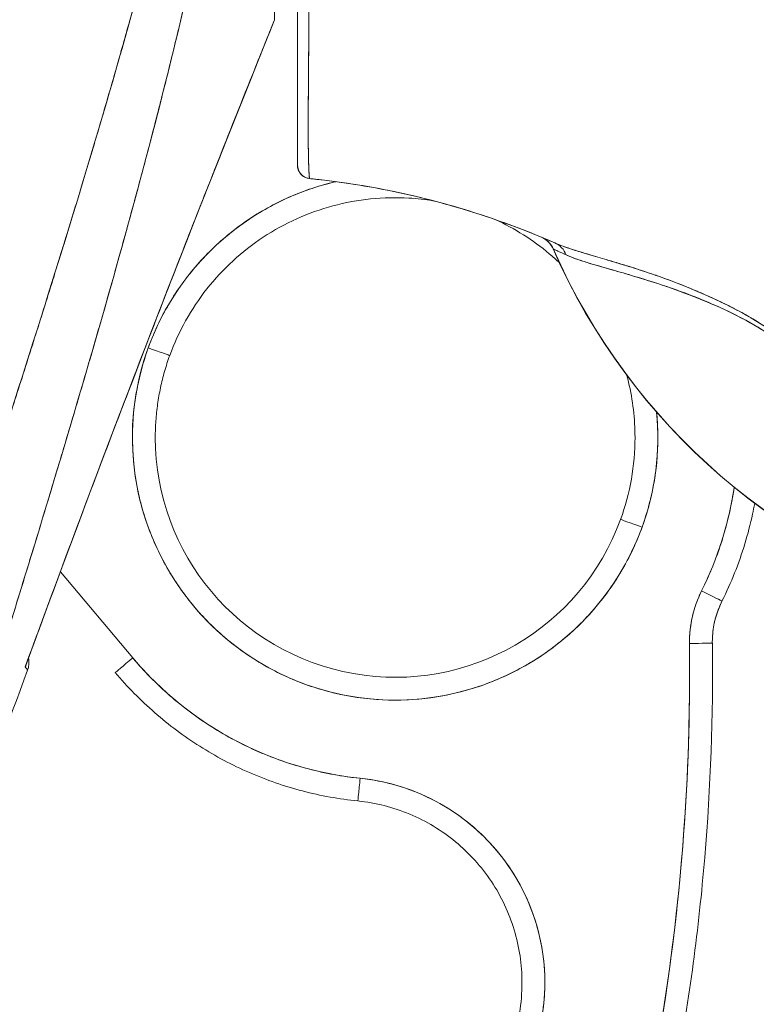
# Model space of a CAD drawing. Units: inches. Extents: x 16 to 364, y 7 to 225.
# Drawn here: x 38 to 39, y 139 to 140 of the extents above; entities that cross this region are included whole.
import ezdxf

# ---------------------------------------------------------------- set-up
doc = ezdxf.new("R2010")
doc.units = ezdxf.units.IN
doc.header["$LTSCALE"] = 22
doc.header["$MEASUREMENT"] = 0
doc.layers.get('0').update_dxf_attribs({"lineweight": 0})
doc.layers.add('Dimension (ANSI)', color=7, linetype='Continuous', lineweight=5)
doc.layers.add('Visible (ANSI)', color=7, linetype='Continuous', lineweight=5)
doc.styles.add('ROMANS', font='tahoma.ttf')
doc.dimstyles.new('Default (ANSI)', dxfattribs={"dimscale": 22, "dimtxt": 0.07, "dimasz": 0.07, "dimexe": 0.125, "dimexo": 0.0625, "dimgap": 0.031496, "dimtad": 0, "dimtih": 1, "dimtoh": 1, "dimrnd": 1e-08, "dimzin": 0, "dimdsep": 46, "dimtxsty": 'ROMANS', "dimblk": 'Filled-1', "dimcen": 0.09, "dimdle": 0.393701, "dimclrd": 256, "dimclre": 256, "dimclrt": 256, "dimadec": 0, "dimazin": 0, "dimtfac": 0.928571, "dimtofl": 0, "dimtmove": 0, "dimatfit": 3, "dimfxl": 1, "dimtolj": 1, "dimtzin": 0, "dimlwd": -1, "dimlwe": -1, "dimarcsym": 0})

# ---------------------------------------------------------------- blocks, each defined once
blk = doc.blocks.new('Filled-1')
at = {"color": 0}
for p, q in [((0, 0), (-1, 0.17857)), ((-1, 0.17857), (-1, -0.17857)), ((-1, 0), (0, 0)), ((-1, -0.17857), (0, 0))]:
    blk.add_line(p, q, dxfattribs=at)
at = {"color": 0, "flags": 128}
blk.add_lwpolyline([(-1, -0.17857), (0, 0), (-1, 0.17857), (-1, -0.17857)], dxfattribs=at)
at = {"color": 0}
blk.add_solid([(-1, -0.17857), (0, 0), (-1, 0.17857), (-1, -0.17857)], dxfattribs=at)
blk = doc.blocks.new('*D11')
at = {"layer": 'Defpoints', "color": 0, "transparency": 16777216}
for p in [(36.81968, 174.8817), (36.81968, 106.8817), (45.6362, 106.8817)]:
    blk.add_point(p, dxfattribs=at)
at = {"layer": 'Dimension (ANSI)', "transparency": 16777216}
for p, q in [((38.19468, 174.8817), (48.3862, 174.8817)), ((45.6362, 173.3417), (45.6362, 150.97386)), ((45.6362, 108.4217), (45.6362, 142.78955)), ((38.19468, 106.8817), (48.3862, 106.8817))]:
    blk.add_line(p, q, dxfattribs=at)
at = {"layer": 'Dimension (ANSI)', "transparency": 16777216, "xscale": 1.54000000655651, "yscale": 1.54000000655651, "zscale": 1.54000000655651}
for p, rotation in [((45.6362, 174.8817), 90), ((45.6362, 106.8817), 270)]:
    blk.add_blockref('Filled-1', p, dxfattribs=dict(at, rotation=rotation))
at = {"layer": 'Dimension (ANSI)', "transparency": 16777216, "insert": (45.6362, 146.8817), "char_height": 1.54, "attachment_point": 5, "style": 'ROMANS'}
blk.add_mtext('\\A1;68.00\\PCONT.\\PHINGE', dxfattribs=at)

msp = doc.modelspace()

# ---------------------------------------------------------------- linework, layer by layer
at = {"layer": 'Visible (ANSI)'}
for p, q in [((38.37807, 139.99144), (38.37807, 140.52194)), ((38.39776, 140.00106), (38.39776, 139.92718)), ((38.37802, 139.99132), (38.37802, 139.99132)), ((38.37802, 139.99132), (38.37802, 139.99132)), ((38.37807, 139.99144), (38.37807, 139.99131)), ((38.39776, 139.86621), (38.39776, 139.92723)), ((38.61809, 139.79384), (38.61807, 139.79389)), ((38.61809, 139.79398), (38.61809, 139.79384)), ((38.25588, 139.44138), (38.19348, 139.51566)), ((38.76359, 139.49032), (38.76359, 139.49032)), ((38.75527, 139.45431), (38.75527, 139.45406)), ((38.75527, 139.45407), (38.75527, 139.45431)), ((38.16324, 139.43372), (38.16324, 139.43372)), ((38.75542, 139.42955), (38.75542, 139.4298))]:
    msp.add_line(p, q, dxfattribs=at)
for centre, radius, start, end in [((38.40957, 139.86621), 0.01181, 179.99976, 264.16149), ((38.59968, 139.78583), 0.02008, 23.66836, 56.81569), ((39.12289, 140.01516), 0.55118, 203.67477, 254.63979), ((38.834, 139.45504), 0.09843, 153.40325, 180.73413), ((38.834, 139.45507), 0.07874, 153.40325, 180.73413), ((38.834, 139.45507), 0.07874, 153.40325, 180.73413), ((38.834, 139.45535), 0.09843, 179.92254, 180.08756), ((38.834, 139.45532), 0.07874, 180.09121, 180.73413), ((38.834, 139.45532), 0.07874, 180.09121, 180.73413), ((38.48196, 139.63131), 0.29528, 220.03302, 264.14606), ((52.93935, 133.97872), 15.74803, 159.744338, 160.828589)]:
    msp.add_arc(centre, radius, start, end, dxfattribs=at)
for centre, major_axis, ratio, start_param, end_param in [((38.37811, 139.99704), (0.00004, 0.00573), 0.0004, 2.929342, 3.142707), ((38.48196, 139.63131), (-0.21277, 0.0773), 0.999999, 5.288734, 6.283185), ((38.39928, 139.83834), (-0.12691, 0.01197), 0.132885, 4.605159, 4.653284), ((38.59977, 139.78577), (0.01839, 0.00807), 0.999983, 0, 0.667548), ((38.59977, 139.78577), (0.00945, 0.01772), 0.999926, 5.615642, 6.283185), ((38.61139, 139.78072), (0.00811, 0.01837), 0.957138, 5.524733, 6.286793), ((38.61139, 139.78072), (0.00811, 0.01837), 0.957138, 5.524732, 6.286792), ((40.05829, 139.26954), (-1.44022, 0.52436), 0.001191, 0.000428, 0.011541), ((39.12269, 140.01508), (-0.5046, -0.22124), 1, 6.283184, 6.283185), ((39.12289, 140.01527), (0.55118, 0), 0.999825, 3.554991, 4.443895), ((39.12289, 140.01527), (-0.55118, 0), 0.999825, 0.413493, 1.302303), ((38.48196, 139.63131), (0.21277, -0.0773), 0.999999, 3.141593, 6.283185), ((38.26919, 139.70864), (0.0185, -0.00672), 0.001197, 4.712824, 6.28362), ((38.26919, 139.70864), (0.0185, -0.00672), 0.001197, 4.712824, 6.28362), ((38.48196, 139.63131), (0.22533, 0.02181), 0.999999, 5.83822, 6.283185), ((38.48196, 139.63133), (-0.20669, 0), 0.999999, 0, 2.793103), ((38.48196, 139.63133), (0.19427, -0.07058), 0.999999, 0, 0.348489), ((38.48196, 139.63131), (0.26403, -0.1322), 1, 0, 0.31822), ((38.69473, 139.55403), (-0.0185, 0.00672), 0.001197, 0.000435, 1.571231), ((38.69473, 139.55403), (-0.0185, 0.00672), 0.001197, 0.000435, 1.571231), ((38.74599, 139.49914), (0.0176, -0.00881), 0.001139, 4.712959, 6.272264), ((38.74599, 139.49914), (0.0176, -0.00881), 0.001139, 4.712959, 6.272264), ((36.84204, 139.42952), (1.8937, 0), 0.999999, 5.803859, 6.295998), ((38.73558, 139.45381), (0.01968, 0.00025), 0.001273, 4.712373, 6.283169), ((38.73558, 139.45381), (0.01968, 0.00025), 0.001273, 4.712373, 6.283169), ((38.73558, 139.45406), (0.01968, 0.00025), 0.001273, 0.015863, 0.016902), ((36.84204, 139.4298), (1.91339, 0), 0.999999, 0, 0.012795), ((36.84204, 139.42955), (1.91339, 0), 0.999999, 0, 0.012813), ((36.84204, 139.42955), (1.91339, 0), 0.999999, 0, 0.012813), ((38.25588, 139.4414), (-0.01507, -0.01266), 0.000975, 6.282366, 7.853162), ((38.45185, 139.3376), (-0.00201, -0.01958), 0.00013, 6.281918, 7.852715), ((38.45185, 139.3376), (-0.00201, -0.01958), 0.00013, 6.281918, 7.852715), ((38.43378, 139.16133), (0.17624, -0.01807), 0.999999, 6.218435, 7.853982), ((38.43378, 139.16136), (0.15529, -0.02616), 0.999999, 0, 0.166921)]:
    msp.add_ellipse(centre, major_axis=major_axis, ratio=ratio, start_param=start_param, end_param=end_param, dxfattribs=at)
for points, knots in [([(38.41068, 140.62198), (38.41064, 140.61154), (38.4106, 140.6011), (38.41056, 140.59069), (38.41051, 140.57961), (38.41047, 140.56855), (38.41043, 140.55752), (38.41038, 140.54663), (38.41034, 140.53577), (38.41029, 140.52494), (38.41025, 140.5143), (38.41021, 140.5037), (38.41016, 140.49314), (38.41015, 140.49043), (38.41014, 140.48773), (38.41012, 140.48503), (38.41009, 140.47737), (38.41006, 140.46973), (38.41002, 140.46212), (38.40998, 140.45194), (38.40993, 140.4418), (38.40989, 140.43172), (38.40984, 140.421), (38.40979, 140.41034), (38.40974, 140.39975), (38.40968, 140.38815), (38.40963, 140.37663), (38.40957, 140.36521), (38.40955, 140.36111), (38.40953, 140.35702), (38.40951, 140.35295), (38.40947, 140.34506), (38.40943, 140.33722), (38.40939, 140.32944), (38.40933, 140.31706), (38.40927, 140.30483), (38.40921, 140.29275), (38.40914, 140.28012), (38.40908, 140.26766), (38.40901, 140.2554), (38.40897, 140.24677), (38.40892, 140.23824), (38.40888, 140.22981), (38.40885, 140.22574), (38.40883, 140.22169), (38.40881, 140.21767), (38.40874, 140.20481), (38.40867, 140.19221), (38.4086, 140.17988), (38.40853, 140.16716), (38.40847, 140.15473), (38.4084, 140.14264), (38.40836, 140.13493), (38.40832, 140.12736), (38.40829, 140.11992), (38.40827, 140.11673), (38.40826, 140.11357), (38.40824, 140.11043), (38.4082, 140.10126), (38.40815, 140.09231), (38.40811, 140.08355), (38.40808, 140.07566), (38.40804, 140.06793), (38.408, 140.06033), (38.40797, 140.0532), (38.40794, 140.0462), (38.4079, 140.03931), (38.40788, 140.03478), (38.40785, 140.03029), (38.40783, 140.02586), (38.40782, 140.02369), (38.40781, 140.02154), (38.4078, 140.0194), (38.40776, 140.01287), (38.40772, 140.00645), (38.40768, 140.00018), (38.40764, 139.99377), (38.4076, 139.9875), (38.40756, 139.98143), (38.40752, 139.97506), (38.40748, 139.96889), (38.40743, 139.96299), (38.40739, 139.95763), (38.40736, 139.95248), (38.40732, 139.94759), (38.40732, 139.94709), (38.40731, 139.94659), (38.40731, 139.94609), (38.40727, 139.94124), (38.40724, 139.93664), (38.4072, 139.93228), (38.40718, 139.92831), (38.40715, 139.92453), (38.40713, 139.92094), (38.4071, 139.91768), (38.40709, 139.91456), (38.40707, 139.91159), (38.40706, 139.90891), (38.40705, 139.90634), (38.40704, 139.90387), (38.40703, 139.90164), (38.40703, 139.8995), (38.40703, 139.89744), (38.40703, 139.89671), (38.40703, 139.89599), (38.40703, 139.89528), (38.40703, 139.89415), (38.40703, 139.89304), (38.40704, 139.89197), (38.40704, 139.89029), (38.40705, 139.88868), (38.40706, 139.88714), (38.40707, 139.8856), (38.40709, 139.88413), (38.40711, 139.88272), (38.40712, 139.88124), (38.40714, 139.87984), (38.40717, 139.8785), (38.40719, 139.87704), (38.40722, 139.87566), (38.40725, 139.87434), (38.40728, 139.87292), (38.40731, 139.87157), (38.40734, 139.87029), (38.40737, 139.86912), (38.40741, 139.86801), (38.40744, 139.86695), (38.40745, 139.86656), (38.40747, 139.86618), (38.40748, 139.86581), (38.40749, 139.86531), (38.40751, 139.86482), (38.40753, 139.86435), (38.40756, 139.86362), (38.40758, 139.86293), (38.40761, 139.86227), (38.40764, 139.86168), (38.40766, 139.86111), (38.40769, 139.86058), (38.40771, 139.86009), (38.40774, 139.85963), (38.40776, 139.85919), (38.40779, 139.85879), (38.40781, 139.85841), (38.40784, 139.85806), (38.40786, 139.85774), (38.40788, 139.85743), (38.40791, 139.85715), (38.40793, 139.85689), (38.40795, 139.85664), (38.40797, 139.85642), (38.40799, 139.85621), (38.40801, 139.85601), (38.40804, 139.85584), (38.40805, 139.85567), (38.40808, 139.85552), (38.4081, 139.85538), (38.40811, 139.85526), (38.40813, 139.85514), (38.40815, 139.85504), (38.40817, 139.85495), (38.40819, 139.85486), (38.40821, 139.85479), (38.40823, 139.85473), (38.40824, 139.85467), (38.40826, 139.85462), (38.40828, 139.85458), (38.40829, 139.85455), (38.40831, 139.85452), (38.40833, 139.8545), (38.40834, 139.85448), (38.40836, 139.85447), (38.40836, 139.85447), (38.40836, 139.85446), (38.40837, 139.85446)], [0, 0, 0, 0, 0.025215, 0.025215, 0.025215, 0.052019, 0.052019, 0.052019, 0.078475, 0.078475, 0.078475, 0.104458, 0.104458, 0.104458, 0.111111, 0.111111, 0.111111, 0.130002, 0.130002, 0.130002, 0.155281, 0.155281, 0.155281, 0.182167, 0.182167, 0.182167, 0.211639, 0.211639, 0.211639, 0.222222, 0.222222, 0.222222, 0.242719, 0.242719, 0.242719, 0.275303, 0.275303, 0.275303, 0.309372, 0.309372, 0.309372, 0.333333, 0.333333, 0.333333, 0.34491, 0.34491, 0.34491, 0.381911, 0.381911, 0.381911, 0.420108, 0.420108, 0.420108, 0.444444, 0.444444, 0.444444, 0.45489, 0.45489, 0.45489, 0.485385, 0.485385, 0.485385, 0.512843, 0.512843, 0.512843, 0.5386, 0.5386, 0.5386, 0.555556, 0.555556, 0.555556, 0.563824, 0.563824, 0.563824, 0.589065, 0.589065, 0.589065, 0.614921, 0.614921, 0.614921, 0.642049, 0.642049, 0.642049, 0.666667, 0.666667, 0.666667, 0.669208, 0.669208, 0.669208, 0.693865, 0.693865, 0.693865, 0.716345, 0.716345, 0.716345, 0.736729, 0.736729, 0.736729, 0.755149, 0.755149, 0.755149, 0.771835, 0.771835, 0.771835, 0.777778, 0.777778, 0.777778, 0.787269, 0.787269, 0.787269, 0.80203, 0.80203, 0.80203, 0.816729, 0.816729, 0.816729, 0.83205, 0.83205, 0.83205, 0.848651, 0.848651, 0.848651, 0.866499, 0.866499, 0.866499, 0.882849, 0.882849, 0.882849, 0.888889, 0.888889, 0.888889, 0.896936, 0.896936, 0.896936, 0.909337, 0.909337, 0.909337, 0.920569, 0.920569, 0.920569, 0.930826, 0.930826, 0.930826, 0.940227, 0.940227, 0.940227, 0.948872, 0.948872, 0.948872, 0.956852, 0.956852, 0.956852, 0.964251, 0.964251, 0.964251, 0.971144, 0.971144, 0.971144, 0.977589, 0.977589, 0.977589, 0.983597, 0.983597, 0.983597, 0.989157, 0.989157, 0.989157, 0.994249, 0.994249, 0.994249, 0.998848, 0.998848, 0.998848, 1, 1, 1, 1]), ([(38.40837, 139.85446), (38.40828, 139.8545), (38.40819, 139.85471), (38.4081, 139.85523), (38.40806, 139.85549), (38.40802, 139.85581), (38.40798, 139.85621), (38.40797, 139.85632), (38.40796, 139.85644), (38.40795, 139.85657), (38.40789, 139.85719), (38.40784, 139.85794), (38.40778, 139.85886), (38.40773, 139.85972), (38.40767, 139.86072), (38.40762, 139.86189), (38.40762, 139.86204), (38.40761, 139.86219), (38.4076, 139.86234), (38.40754, 139.86374), (38.40749, 139.86537), (38.40743, 139.86726), (38.40738, 139.86889), (38.40734, 139.87071), (38.40729, 139.87276), (38.40728, 139.87311), (38.40727, 139.87347), (38.40727, 139.87384), (38.40721, 139.87631), (38.40716, 139.87911), (38.40711, 139.88228), (38.40708, 139.8849), (38.40705, 139.88778), (38.40704, 139.89095), (38.40704, 139.89155), (38.40704, 139.89215), (38.40703, 139.89276), (38.40703, 139.89659), (38.40703, 139.90082), (38.40705, 139.90547), (38.40706, 139.90962), (38.40709, 139.91412), (38.40711, 139.91897), (38.40712, 139.91951), (38.40712, 139.92006), (38.40712, 139.92061), (38.40715, 139.92605), (38.4072, 139.93194), (38.40725, 139.93833), (38.4073, 139.94461), (38.40735, 139.95137), (38.40741, 139.95862), (38.40748, 139.96592), (38.40754, 139.97369), (38.40759, 139.98199), (38.40765, 139.99014), (38.4077, 139.99881), (38.40775, 140.00804), (38.40775, 140.00924), (38.40776, 140.01045), (38.40777, 140.01167), (38.4078, 140.01959), (38.40784, 140.02794), (38.40788, 140.03675), (38.40792, 140.04655), (38.40797, 140.05693), (38.40802, 140.06794), (38.40804, 140.07222), (38.40806, 140.0766), (38.40809, 140.08108), (38.40812, 140.08764), (38.40816, 140.0944), (38.40819, 140.10139), (38.40831, 140.12247), (38.40843, 140.14567), (38.40856, 140.17175), (38.40857, 140.17254), (38.40857, 140.17334), (38.40858, 140.17414), (38.4087, 140.19829), (38.40885, 140.22491), (38.409, 140.25259), (38.40906, 140.26408), (38.40912, 140.27574), (38.40918, 140.28746), (38.40926, 140.30284), (38.40934, 140.31834), (38.40942, 140.33378), (38.40955, 140.3594), (38.40967, 140.38486), (38.40978, 140.4094), (38.40979, 140.41109), (38.4098, 140.41277), (38.40981, 140.41445), (38.40993, 140.44104), (38.41003, 140.46651), (38.41015, 140.49134), (38.41019, 140.50147), (38.41024, 140.51149), (38.41028, 140.52142), (38.41034, 140.53496), (38.4104, 140.54834), (38.41046, 140.56138), (38.41055, 140.58281), (38.41063, 140.60329), (38.41068, 140.62198)], [0, 0, 0, 0, 0.051587, 0.051587, 0.051587, 0.076923, 0.076923, 0.076923, 0.084185, 0.084185, 0.084185, 0.12001, 0.12001, 0.12001, 0.153846, 0.153846, 0.153846, 0.158111, 0.158111, 0.158111, 0.197166, 0.197166, 0.197166, 0.230769, 0.230769, 0.230769, 0.236582, 0.236582, 0.236582, 0.275566, 0.275566, 0.275566, 0.307692, 0.307692, 0.307692, 0.313667, 0.313667, 0.313667, 0.351144, 0.351144, 0.351144, 0.384615, 0.384615, 0.384615, 0.388358, 0.388358, 0.388358, 0.425269, 0.425269, 0.425269, 0.461538, 0.461538, 0.461538, 0.498022, 0.498022, 0.498022, 0.533802, 0.533802, 0.533802, 0.538462, 0.538462, 0.538462, 0.568677, 0.568677, 0.568677, 0.602294, 0.602294, 0.602294, 0.615385, 0.615385, 0.615385, 0.634551, 0.634551, 0.634551, 0.692308, 0.692308, 0.692308, 0.694069, 0.694069, 0.694069, 0.747191, 0.747191, 0.747191, 0.769231, 0.769231, 0.769231, 0.798153, 0.798153, 0.798153, 0.846154, 0.846154, 0.846154, 0.849449, 0.849449, 0.849449, 0.901739, 0.901739, 0.901739, 0.923077, 0.923077, 0.923077, 0.952173, 0.952173, 0.952173, 1, 1, 1, 1]), ([(39.11262, 139.93034), (39.10807, 139.94663), (39.10294, 139.96305), (39.0972, 139.97957), (39.09147, 139.99608), (39.08513, 140.01269), (39.07817, 140.02936), (39.07121, 140.04603), (39.06362, 140.06276), (39.05538, 140.07951), (39.04714, 140.09626), (39.03826, 140.11303), (39.0287, 140.12978), (39.01914, 140.14653), (39.00892, 140.16326), (38.998, 140.17993), (38.98709, 140.19659), (38.97548, 140.21319), (38.96317, 140.22968), (38.95086, 140.24616), (38.93784, 140.26253), (38.92411, 140.27874), (38.91037, 140.29495), (38.89592, 140.31099), (38.88074, 140.32681), (38.86555, 140.34264), (38.84964, 140.35824), (38.83299, 140.37357), (38.81634, 140.3889), (38.79895, 140.40395), (38.78082, 140.41867), (38.76269, 140.43338), (38.74382, 140.44777), (38.72422, 140.46175), (38.70461, 140.47573), (38.68426, 140.48932), (38.66318, 140.50244), (38.6421, 140.51556), (38.62029, 140.52822), (38.59776, 140.54035), (38.57522, 140.55248), (38.55196, 140.56408), (38.528, 140.57508), (38.50404, 140.58609), (38.47937, 140.59649), (38.45401, 140.60623), (38.43978, 140.61169), (38.42533, 140.61695), (38.41068, 140.62198)], [0, 0, 0, 0, 0.06426, 0.06426, 0.06426, 0.128523, 0.128523, 0.128523, 0.192785, 0.192785, 0.192785, 0.257047, 0.257047, 0.257047, 0.321309, 0.321309, 0.321309, 0.385571, 0.385571, 0.385571, 0.449834, 0.449834, 0.449834, 0.514096, 0.514096, 0.514096, 0.578358, 0.578358, 0.578358, 0.64262, 0.64262, 0.64262, 0.706882, 0.706882, 0.706882, 0.771145, 0.771145, 0.771145, 0.835407, 0.835407, 0.835407, 0.899669, 0.899669, 0.899669, 0.963931, 0.963931, 0.963931, 1, 1, 1, 1]), ([(38.41068, 140.62198), (38.46148, 140.60454), (38.50974, 140.58442), (38.55529, 140.56215), (38.60085, 140.53987), (38.6437, 140.51543), (38.68377, 140.48933), (38.72383, 140.46322), (38.76111, 140.43545), (38.79558, 140.40647), (38.83006, 140.37749), (38.86173, 140.34731), (38.89064, 140.31635), (38.91956, 140.28539), (38.94572, 140.25364), (38.96921, 140.2215), (38.9927, 140.18936), (39.01354, 140.15683), (39.03184, 140.12424), (39.05014, 140.09164), (39.06592, 140.05899), (39.07933, 140.02658), (39.09273, 139.99418), (39.10377, 139.96202), (39.11262, 139.93034)], [0, 0, 0, 0, 0.125007, 0.125007, 0.125007, 0.250015, 0.250015, 0.250015, 0.375022, 0.375022, 0.375022, 0.50003, 0.50003, 0.50003, 0.625037, 0.625037, 0.625037, 0.750045, 0.750045, 0.750045, 0.875052, 0.875052, 0.875052, 1, 1, 1, 1]), ([(38.3656, 140.40113), (38.36281, 140.3656), (38.35911, 140.33031), (38.35451, 140.29479), (38.34991, 140.25926), (38.34441, 140.2235), (38.33804, 140.1871), (38.33167, 140.15069), (38.32443, 140.11364), (38.31628, 140.07551), (38.30813, 140.03737), (38.29907, 139.99816), (38.28904, 139.9574), (38.27901, 139.91664), (38.26801, 139.87432), (38.25593, 139.82991), (38.24384, 139.7855), (38.23069, 139.739), (38.21631, 139.68973), (38.20193, 139.64045), (38.18633, 139.58841), (38.16936, 139.5328), (38.15238, 139.47718), (38.13402, 139.41798), (38.11415, 139.35446), (38.09428, 139.29094), (38.0729, 139.22308), (38.0503, 139.15099)], [0, 0, 0, 0, 0.111111, 0.111111, 0.111111, 0.222222, 0.222222, 0.222222, 0.333333, 0.333333, 0.333333, 0.444444, 0.444444, 0.444444, 0.555556, 0.555556, 0.555556, 0.666667, 0.666667, 0.666667, 0.777778, 0.777778, 0.777778, 0.888889, 0.888889, 0.888889, 1, 1, 1, 1]), ([(38.3656, 140.40113), (38.36465, 140.38894), (38.36358, 140.3766), (38.36238, 140.36414), (38.36119, 140.35185), (38.35988, 140.33943), (38.35844, 140.32688), (38.35702, 140.31448), (38.35548, 140.30196), (38.35381, 140.28932), (38.35215, 140.2768), (38.35037, 140.26417), (38.34848, 140.25142), (38.34659, 140.23877), (38.34459, 140.22601), (38.34247, 140.21313), (38.34036, 140.20033), (38.33813, 140.18742), (38.33579, 140.1744), (38.33368, 140.16267), (38.33147, 140.15084), (38.32918, 140.13893), (38.32894, 140.13768), (38.3287, 140.13643), (38.32845, 140.13517), (38.3259, 140.12201), (38.32323, 140.10874), (38.32046, 140.09536), (38.31768, 140.08198), (38.3148, 140.0685), (38.31181, 140.0549), (38.30881, 140.04128), (38.30571, 140.02755), (38.3025, 140.01371), (38.29928, 139.99981), (38.29595, 139.9858), (38.29253, 139.97168), (38.28908, 139.95747), (38.28553, 139.94315), (38.28189, 139.92872), (38.27821, 139.91417), (38.27444, 139.8995), (38.27056, 139.88472), (38.26704, 139.87125), (38.26343, 139.85768), (38.25974, 139.84401), (38.25934, 139.84253), (38.25894, 139.84105), (38.25854, 139.83956), (38.25439, 139.82421), (38.25015, 139.80873), (38.24581, 139.79313), (38.24141, 139.77731), (38.23692, 139.76137), (38.23234, 139.74529), (38.22768, 139.72896), (38.22294, 139.71249), (38.21811, 139.69589), (38.21319, 139.679), (38.20818, 139.66196), (38.20309, 139.64479), (38.1979, 139.62728), (38.19262, 139.60962), (38.18726, 139.59181), (38.18178, 139.57362), (38.17622, 139.55528), (38.17057, 139.53678), (38.16839, 139.52964), (38.1662, 139.52247), (38.164, 139.51528), (38.16036, 139.50342), (38.1567, 139.49149), (38.153, 139.4795), (38.14691, 139.45975), (38.14075, 139.43984), (38.1345, 139.41976), (38.12809, 139.39912), (38.1216, 139.37831), (38.11504, 139.35731), (38.10828, 139.33571), (38.10146, 139.31392), (38.09456, 139.29193), (38.08745, 139.26927), (38.08026, 139.2464), (38.07301, 139.22332), (38.06551, 139.19944), (38.05794, 139.17533), (38.0503, 139.15099)], [0, 0, 0, 0, 0.037382, 0.037382, 0.037382, 0.074234, 0.074234, 0.074234, 0.110636, 0.110636, 0.110636, 0.146671, 0.146671, 0.146671, 0.182417, 0.182417, 0.182417, 0.217957, 0.217957, 0.217957, 0.25, 0.25, 0.25, 0.253368, 0.253368, 0.253368, 0.288725, 0.288725, 0.288725, 0.324095, 0.324095, 0.324095, 0.359547, 0.359547, 0.359547, 0.39515, 0.39515, 0.39515, 0.430974, 0.430974, 0.430974, 0.467089, 0.467089, 0.467089, 0.5, 0.5, 0.5, 0.503564, 0.503564, 0.503564, 0.540473, 0.540473, 0.540473, 0.577897, 0.577897, 0.577897, 0.615918, 0.615918, 0.615918, 0.654622, 0.654622, 0.654622, 0.694093, 0.694093, 0.694093, 0.734423, 0.734423, 0.734423, 0.75, 0.75, 0.75, 0.775706, 0.775706, 0.775706, 0.818036, 0.818036, 0.818036, 0.861515, 0.861515, 0.861515, 0.906243, 0.906243, 0.906243, 0.952322, 0.952322, 0.952322, 1, 1, 1, 1]), ([(38.34047, 140.39676), (38.32871, 140.31297), (38.31196, 140.22412), (38.28952, 140.13016), (38.26709, 140.03619), (38.23898, 139.93711), (38.20725, 139.83305), (38.17552, 139.72899), (38.14017, 139.61995), (38.10361, 139.50616), (38.06705, 139.39236), (38.02929, 139.2738), (37.98952, 139.15041)], [0, 0, 0, 0, 0.25, 0.25, 0.25, 0.5, 0.5, 0.5, 0.75, 0.75, 0.75, 1, 1, 1, 1]), ([(37.98952, 139.15041), (37.99713, 139.1746), (38.00477, 139.19877), (38.01244, 139.22294), (38.01972, 139.24587), (38.02704, 139.26879), (38.03438, 139.29169), (38.04138, 139.31354), (38.0484, 139.33537), (38.05543, 139.3572), (38.06215, 139.37804), (38.06888, 139.39888), (38.07562, 139.41971), (38.08207, 139.43964), (38.08852, 139.45956), (38.09497, 139.47948), (38.10115, 139.49858), (38.10733, 139.51767), (38.1135, 139.53676), (38.11943, 139.55509), (38.12535, 139.57342), (38.13125, 139.59175), (38.13693, 139.60938), (38.14259, 139.62701), (38.14823, 139.64464), (38.15367, 139.66163), (38.15909, 139.67863), (38.16448, 139.69563), (38.16968, 139.71204), (38.17486, 139.72846), (38.18001, 139.74488), (38.18268, 139.75339), (38.18534, 139.76191), (38.18799, 139.77043), (38.19028, 139.7778), (38.19256, 139.78517), (38.19484, 139.79254), (38.1996, 139.80795), (38.20432, 139.82335), (38.20899, 139.83877), (38.21353, 139.85373), (38.21803, 139.86871), (38.22248, 139.88369), (38.22681, 139.89826), (38.23109, 139.91284), (38.23531, 139.92743), (38.23943, 139.94165), (38.2435, 139.95588), (38.24751, 139.97012), (38.25143, 139.98402), (38.25528, 139.99794), (38.25908, 140.01186), (38.26279, 140.02548), (38.26644, 140.03912), (38.27003, 140.05276), (38.27354, 140.06613), (38.27698, 140.07952), (38.28036, 140.09291), (38.28367, 140.10607), (38.28691, 140.11923), (38.29007, 140.13241), (38.29318, 140.14538), (38.29621, 140.15835), (38.29917, 140.17134), (38.30207, 140.18414), (38.3049, 140.19695), (38.30764, 140.20977), (38.31035, 140.22243), (38.31296, 140.2351), (38.31549, 140.24778), (38.31799, 140.26032), (38.3204, 140.27287), (38.32271, 140.28543), (38.325, 140.29787), (38.32719, 140.31032), (38.32928, 140.32278), (38.33136, 140.33513), (38.33333, 140.3475), (38.3352, 140.35987), (38.33706, 140.37216), (38.33882, 140.38445), (38.34047, 140.39676)], [0, 0, 0, 0, 0.058373, 0.058373, 0.058373, 0.113771, 0.113771, 0.113771, 0.166588, 0.166588, 0.166588, 0.217025, 0.217025, 0.217025, 0.265271, 0.265271, 0.265271, 0.311506, 0.311506, 0.311506, 0.355892, 0.355892, 0.355892, 0.398581, 0.398581, 0.398581, 0.439711, 0.439711, 0.439711, 0.479413, 0.479413, 0.479413, 0.5, 0.5, 0.5, 0.517807, 0.517807, 0.517807, 0.555021, 0.555021, 0.555021, 0.59116, 0.59116, 0.59116, 0.62632, 0.62632, 0.62632, 0.660593, 0.660593, 0.660593, 0.694065, 0.694065, 0.694065, 0.726815, 0.726815, 0.726815, 0.75892, 0.75892, 0.75892, 0.79045, 0.79045, 0.79045, 0.821471, 0.821471, 0.821471, 0.852043, 0.852043, 0.852043, 0.882223, 0.882223, 0.882223, 0.912065, 0.912065, 0.912065, 0.941613, 0.941613, 0.941613, 0.970914, 0.970914, 0.970914, 1, 1, 1, 1]), ([(38.39776, 139.92723), (38.39776, 139.92723), (38.39776, 139.92723), (38.39776, 139.92723), (38.39776, 139.92858), (38.39776, 139.92994), (38.39776, 139.93133), (38.39776, 139.9349), (38.39776, 139.93861), (38.39776, 139.94246), (38.39776, 139.94682), (38.39776, 139.95135), (38.39776, 139.95604), (38.39776, 139.9614), (38.39776, 139.96697), (38.39776, 139.97272), (38.39776, 139.97862), (38.39776, 139.98471), (38.39776, 139.99097), (38.39776, 139.99429), (38.39776, 139.99766), (38.39776, 140.00108), (38.39776, 140.00108), (38.39776, 140.00108), (38.39776, 140.00108)], [0.25, 0.25, 0.25, 0.25, 0.25, 0.25, 0.25, 0.2583148, 0.2583148, 0.2583148, 0.279758, 0.279758, 0.279758, 0.3040057, 0.3040057, 0.3040057, 0.3316449, 0.3316449, 0.3316449, 0.3599699, 0.3599699, 0.3599699, 0.375, 0.375, 0.375, 0.375, 0.375, 0.375, 0.375]), ([(38.16324, 139.43372), (38.18855, 139.50286), (38.21347, 139.5696), (38.2379, 139.63388), (38.26233, 139.69817), (38.28626, 139.76), (38.30965, 139.81957), (38.33304, 139.87915), (38.35588, 139.93646), (38.37807, 139.99145)], [0, 0, 0, 0, 0.333333, 0.333333, 0.333333, 0.666667, 0.666667, 0.666667, 1, 1, 1, 1]), ([(38.16324, 139.43372), (38.18025, 139.48019), (38.19745, 139.52659), (38.21486, 139.57291), (38.23989, 139.63952), (38.26532, 139.70597), (38.29115, 139.77227), (38.31447, 139.83214), (38.33811, 139.89189), (38.36202, 139.95153), (38.36736, 139.96484), (38.37271, 139.97814), (38.37807, 139.99144)], [0, 0, 0, 0, 0.248384, 0.248384, 0.248384, 0.605524, 0.605524, 0.605524, 0.928029, 0.928029, 0.928029, 1, 1, 1, 1]), ([(38.40837, 139.85446), (38.40635, 139.8547), (38.40461, 139.8553), (38.40303, 139.85638), (38.40145, 139.85746), (38.40004, 139.85902), (38.39912, 139.8607), (38.39821, 139.86238), (38.39779, 139.86418), (38.39776, 139.86621)], [0, 0, 0, 0, 0.333333, 0.333333, 0.333333, 0.666667, 0.666667, 0.666667, 1, 1, 1, 1]), ([(38.26919, 139.70861), (38.27401, 139.72183), (38.27992, 139.73437), (38.28699, 139.74633), (38.29405, 139.7583), (38.30226, 139.76968), (38.31144, 139.7802), (38.32061, 139.79071), (38.33075, 139.80036), (38.3417, 139.809), (38.35264, 139.81763), (38.36439, 139.82526), (38.37674, 139.83175), (38.38909, 139.83823), (38.40205, 139.84357), (38.41538, 139.84767), (38.42048, 139.84924), (38.42563, 139.85063), (38.43083, 139.85183)], [0, 0, 0, 0, 0.0588235, 0.0588235, 0.0588235, 0.1176471, 0.1176471, 0.1176471, 0.1764706, 0.1764706, 0.1764706, 0.2352941, 0.2352941, 0.2352941, 0.2941176, 0.2941176, 0.2941176, 0.3166113, 0.3166113, 0.3166113, 0.3166113]), ([(38.41445, 139.85382), (38.41377, 139.8539), (38.4131, 139.85397), (38.41242, 139.85404), (38.41175, 139.85411), (38.41107, 139.85418), (38.41039, 139.85425), (38.40972, 139.85432), (38.40904, 139.85439), (38.40837, 139.85446)], [0, 0, 0, 0, 0.333333, 0.333333, 0.333333, 0.666667, 0.666667, 0.666667, 1, 1, 1, 1]), ([(38.41445, 139.85382), (38.44943, 139.84999), (38.48428, 139.84351), (38.51858, 139.83438), (38.55288, 139.82525), (38.58664, 139.81347), (38.61944, 139.79911)], [0, 0, 0, 0, 0.5, 0.5, 0.5, 1, 1, 1, 1]), ([(38.61944, 139.79911), (38.61895, 139.79933), (38.61847, 139.79954), (38.61799, 139.79975), (38.59808, 139.80841), (38.57782, 139.81612), (38.5573, 139.82287), (38.53678, 139.82962), (38.516, 139.8354), (38.49505, 139.84021), (38.47411, 139.84502), (38.453, 139.84885), (38.43181, 139.8517), (38.42603, 139.85248), (38.42024, 139.85319), (38.41445, 139.85382)], [0, 0, 0, 0, 0.007361, 0.007361, 0.007361, 0.310645, 0.310645, 0.310645, 0.613929, 0.613929, 0.613929, 0.917213, 0.917213, 0.917213, 1, 1, 1, 1]), ([(38.28769, 139.70191), (38.29522, 139.72264), (38.30609, 139.74214), (38.33342, 139.77674), (38.34988, 139.79184), (38.3867, 139.81609), (38.40707, 139.82524), (38.44966, 139.83667), (38.47187, 139.83895), (38.5008, 139.83728), (38.50771, 139.83653), (38.51455, 139.83544)], [3.490082, 3.490082, 3.490082, 3.490082, 3.810082, 3.810082, 4.130082, 4.130082, 4.450082, 4.450082, 4.770082, 4.770082, 4.870732, 4.870732, 4.870732, 4.870732]), ([(38.56811, 139.81922), (38.58488, 139.81153), (38.60061, 139.80158), (38.61772, 139.78724), (38.62062, 139.78467), (38.62344, 139.78202)], [5.142311, 5.142311, 5.142311, 5.142311, 5.4100818, 5.4100818, 5.4662787, 5.4662787, 5.4662787, 5.4662787]), ([(38.61807, 139.79389), (38.61736, 139.79547), (38.61649, 139.79692), (38.61547, 139.79823), (38.61444, 139.79954), (38.61325, 139.80073), (38.61191, 139.80175), (38.61106, 139.8024), (38.61014, 139.80299), (38.60916, 139.80351)], [0, 0, 0, 0, 0.3333333, 0.3333333, 0.3333333, 0.6666667, 0.6666667, 0.6666667, 0.8769323, 0.8769323, 0.8769323, 0.8769323]), ([(38.85711, 139.67517), (38.85076, 139.6834), (38.84357, 139.69146), (38.83543, 139.6993), (38.82729, 139.70715), (38.81819, 139.71476), (38.8083, 139.72176), (38.80787, 139.72207), (38.80743, 139.72238), (38.80699, 139.72269), (38.79747, 139.72933), (38.78726, 139.73542), (38.77663, 139.74106), (38.77521, 139.74182), (38.77378, 139.74256), (38.77235, 139.7433), (38.76365, 139.74778), (38.7547, 139.75197), (38.74564, 139.7559), (38.74449, 139.7564), (38.74335, 139.75689), (38.7422, 139.75738), (38.7401, 139.75827), (38.73799, 139.75915), (38.73588, 139.76002), (38.72622, 139.76397), (38.7165, 139.76763), (38.70692, 139.77098), (38.70663, 139.77108), (38.70635, 139.77118), (38.70606, 139.77128), (38.69789, 139.77412), (38.68981, 139.77675), (38.68186, 139.77921), (38.68143, 139.77934), (38.681, 139.77948), (38.68056, 139.77961), (38.67789, 139.78043), (38.67523, 139.78124), (38.67259, 139.78203), (38.66921, 139.78304), (38.66586, 139.78403), (38.66258, 139.785), (38.65725, 139.78657), (38.6521, 139.78807), (38.64732, 139.78951), (38.64531, 139.79011), (38.64337, 139.7907), (38.64151, 139.79127), (38.63941, 139.79192), (38.63741, 139.79254), (38.63551, 139.79316), (38.62919, 139.79521), (38.62389, 139.79715), (38.61944, 139.79911)], [0, 0, 0, 0, 0.125, 0.125, 0.125, 0.25, 0.25, 0.25, 0.255535, 0.255535, 0.255535, 0.375, 0.375, 0.375, 0.39094, 0.39094, 0.39094, 0.487767, 0.487767, 0.487767, 0.5, 0.5, 0.5, 0.522422, 0.522422, 0.522422, 0.625, 0.625, 0.625, 0.628055, 0.628055, 0.628055, 0.715688, 0.715688, 0.715688, 0.720466, 0.720466, 0.720466, 0.75, 0.75, 0.75, 0.787783, 0.787783, 0.787783, 0.849243, 0.849243, 0.849243, 0.875, 0.875, 0.875, 0.903965, 0.903965, 0.903965, 1, 1, 1, 1]), ([(38.85711, 139.67516), (38.85119, 139.68267), (38.84463, 139.69014), (38.83766, 139.69709), (38.83643, 139.69832), (38.83519, 139.69953), (38.83394, 139.70072), (38.82673, 139.70759), (38.81918, 139.71388), (38.81109, 139.71977), (38.8098, 139.72071), (38.8085, 139.72164), (38.80718, 139.72256), (38.79988, 139.72765), (38.79212, 139.73246), (38.78407, 139.737), (38.78155, 139.73841), (38.779, 139.73981), (38.77643, 139.74117), (38.77068, 139.74422), (38.76481, 139.74713), (38.75886, 139.74993), (38.75364, 139.75238), (38.74836, 139.75474), (38.74306, 139.75701), (38.74043, 139.75813), (38.7378, 139.75923), (38.73517, 139.76031), (38.72694, 139.76367), (38.71867, 139.76681), (38.71046, 139.76973), (38.70991, 139.76992), (38.70936, 139.77012), (38.70882, 139.77031), (38.70097, 139.77308), (38.69318, 139.77565), (38.68556, 139.77805), (38.68213, 139.77912), (38.67874, 139.78017), (38.67538, 139.78119), (38.67178, 139.78228), (38.66823, 139.78334), (38.66474, 139.78437), (38.65923, 139.78599), (38.65387, 139.78755), (38.64873, 139.78909), (38.64737, 139.78949), (38.64603, 139.78989), (38.64471, 139.79029), (38.64183, 139.79116), (38.63904, 139.79203), (38.63634, 139.7929), (38.63297, 139.79398), (38.62976, 139.79507), (38.62673, 139.79619), (38.62415, 139.79714), (38.62171, 139.79811), (38.61944, 139.79911)], [0, 0, 0, 0, 0.106229, 0.106229, 0.106229, 0.125, 0.125, 0.125, 0.232823, 0.232823, 0.232823, 0.25, 0.25, 0.25, 0.345204, 0.345204, 0.345204, 0.375, 0.375, 0.375, 0.441581, 0.441581, 0.441581, 0.5, 0.5, 0.5, 0.528868, 0.528868, 0.528868, 0.618969, 0.618969, 0.618969, 0.625, 0.625, 0.625, 0.711204, 0.711204, 0.711204, 0.75, 0.75, 0.75, 0.791698, 0.791698, 0.791698, 0.857612, 0.857612, 0.857612, 0.875, 0.875, 0.875, 0.912763, 0.912763, 0.912763, 0.959824, 0.959824, 0.959824, 1, 1, 1, 1]), ([(38.61816, 139.79384), (38.61823, 139.7938), (38.61852, 139.79366), (38.61904, 139.79342), (38.6198, 139.79307), (38.62103, 139.79251), (38.62271, 139.79175), (38.62446, 139.79096), (38.62669, 139.78994), (38.62937, 139.78871)], [0, 0, 0, 0, 0.250608, 0.250608, 0.250608, 0.616926, 0.616926, 0.616926, 1, 1, 1, 1]), ([(38.61816, 139.79384), (38.61825, 139.79379), (38.61871, 139.79358), (38.61957, 139.79318), (38.62044, 139.79277), (38.62173, 139.79218), (38.62336, 139.79146), (38.625, 139.79073), (38.62697, 139.78986), (38.62937, 139.78871)], [0, 0, 0, 0, 0.333333, 0.333333, 0.333333, 0.666667, 0.666667, 0.666667, 1, 1, 1, 1]), ([(38.62937, 139.78871), (38.63139, 139.78779), (38.6336, 139.78688), (38.636, 139.78599), (38.6387, 139.78497), (38.64164, 139.78397), (38.64482, 139.78295), (38.64836, 139.78182), (38.6522, 139.78067), (38.65631, 139.77947), (38.65879, 139.77874), (38.66136, 139.778), (38.66404, 139.77723), (38.66637, 139.77656), (38.66879, 139.77587), (38.67128, 139.77515), (38.67736, 139.7734), (38.68389, 139.7715), (38.69085, 139.76939), (38.69821, 139.76716), (38.70605, 139.76471), (38.71435, 139.76193), (38.71515, 139.76167), (38.71595, 139.7614), (38.71675, 139.76113), (38.72348, 139.75886), (38.73049, 139.75634), (38.73776, 139.75353), (38.74503, 139.75072), (38.75257, 139.74761), (38.76032, 139.74412), (38.76815, 139.74059), (38.7762, 139.73668), (38.78438, 139.73218), (38.78454, 139.73209), (38.7847, 139.732), (38.78486, 139.73191), (38.79325, 139.72727), (38.80177, 139.72213), (38.81011, 139.71617), (38.81399, 139.7134), (38.81783, 139.71045), (38.82157, 139.70734), (38.82629, 139.70343), (38.8309, 139.69925), (38.83531, 139.69485), (38.84191, 139.68827), (38.84804, 139.68121), (38.85359, 139.67405)], [0, 0, 0, 0, 0.060401, 0.060401, 0.060401, 0.128439, 0.128439, 0.128439, 0.204371, 0.204371, 0.204371, 0.25, 0.25, 0.25, 0.289854, 0.289854, 0.289854, 0.38726, 0.38726, 0.38726, 0.490155, 0.490155, 0.490155, 0.5, 0.5, 0.5, 0.582487, 0.582487, 0.582487, 0.665027, 0.665027, 0.665027, 0.748353, 0.748353, 0.748353, 0.75, 0.75, 0.75, 0.835339, 0.835339, 0.835339, 0.875, 0.875, 0.875, 0.925032, 0.925032, 0.925032, 1, 1, 1, 1]), ([(38.62937, 139.78871), (38.63309, 139.78708), (38.63773, 139.78527), (38.64355, 139.78335), (38.64938, 139.78143), (38.65641, 139.77942), (38.66482, 139.77701), (38.67323, 139.7746), (38.68307, 139.77182), (38.69314, 139.76877), (38.70321, 139.76572), (38.71343, 139.76238), (38.72368, 139.75869), (38.73392, 139.75501), (38.7442, 139.75099), (38.75433, 139.74662), (38.76446, 139.74226), (38.77444, 139.73755), (38.78403, 139.73236), (38.79362, 139.72718), (38.80281, 139.72151), (38.81133, 139.7153), (38.81985, 139.70908), (38.82771, 139.70232), (38.83479, 139.69539), (38.84186, 139.68847), (38.84815, 139.68139), (38.85359, 139.67404)], [0, 0, 0, 0, 0.111111, 0.111111, 0.111111, 0.222222, 0.222222, 0.222222, 0.333333, 0.333333, 0.333333, 0.444444, 0.444444, 0.444444, 0.555556, 0.555556, 0.555556, 0.666667, 0.666667, 0.666667, 0.777778, 0.777778, 0.777778, 0.888889, 0.888889, 0.888889, 1, 1, 1, 1]), ([(38.69473, 139.554), (38.68991, 139.54079), (38.684, 139.52824), (38.67694, 139.51628), (38.66988, 139.50432), (38.66166, 139.49293), (38.65249, 139.48242), (38.64331, 139.4719), (38.63317, 139.46226), (38.62222, 139.45362), (38.61128, 139.44498), (38.59953, 139.43735), (38.58718, 139.43087), (38.57483, 139.42438), (38.56188, 139.41905), (38.54854, 139.41494), (38.53521, 139.41084), (38.5215, 139.40797), (38.50764, 139.40639), (38.49378, 139.40481), (38.47977, 139.40451), (38.46586, 139.4055), (38.45195, 139.4065), (38.43812, 139.40878), (38.42463, 139.41231), (38.41113, 139.41584), (38.39797, 139.42063), (38.38535, 139.42658), (38.37274, 139.43253), (38.36067, 139.43966), (38.34937, 139.44783), (38.33806, 139.456), (38.32751, 139.46521), (38.3179, 139.47532), (38.30829, 139.48543), (38.29961, 139.49644), (38.29202, 139.50814), (38.28443, 139.51984), (38.27793, 139.53225), (38.27262, 139.54515), (38.26731, 139.55805), (38.2632, 139.57144), (38.26035, 139.58509), (38.2575, 139.59874), (38.25592, 139.61264), (38.25563, 139.6266), (38.25535, 139.64055), (38.25636, 139.65455), (38.25862, 139.66826), (38.26088, 139.68197), (38.2644, 139.69538), (38.26919, 139.70861)], [0, 0, 0, 0, 0.058824, 0.058824, 0.058824, 0.117647, 0.117647, 0.117647, 0.176471, 0.176471, 0.176471, 0.235294, 0.235294, 0.235294, 0.294118, 0.294118, 0.294118, 0.352941, 0.352941, 0.352941, 0.411765, 0.411765, 0.411765, 0.470588, 0.470588, 0.470588, 0.529412, 0.529412, 0.529412, 0.588235, 0.588235, 0.588235, 0.647059, 0.647059, 0.647059, 0.705882, 0.705882, 0.705882, 0.764706, 0.764706, 0.764706, 0.823529, 0.823529, 0.823529, 0.882353, 0.882353, 0.882353, 0.941176, 0.941176, 0.941176, 1, 1, 1, 1]), ([(38.27527, 139.63133), (38.27527, 139.63613), (38.27544, 139.64094), (38.27611, 139.65052), (38.27661, 139.6553), (38.27794, 139.66481), (38.27877, 139.66954), (38.28077, 139.67893), (38.28193, 139.6836), (38.28457, 139.69283), (38.28605, 139.6974), (38.28769, 139.70191)], [3.1415927, 3.1415927, 3.1415927, 3.1415927, 3.2112905, 3.2112905, 3.2809883, 3.2809883, 3.3506862, 3.3506862, 3.420384, 3.420384, 3.4900819, 3.4900819, 3.4900819, 3.4900819]), ([(38.68159, 139.68493), (38.68211, 139.68298), (38.6826, 139.68103), (38.68677, 139.66345), (38.68865, 139.64739), (38.68865, 139.63133)], [6.0208933, 6.0208933, 6.0208933, 6.0208933, 6.0500818, 6.0500818, 6.2831853, 6.2831853, 6.2831853, 6.2831853]), ([(38.70729, 139.65311), (38.70784, 139.64743), (38.70817, 139.64173), (38.70829, 139.63602), (38.70858, 139.62206), (38.70757, 139.60806), (38.7053, 139.59436), (38.70304, 139.58065), (38.69952, 139.56724), (38.69473, 139.554)], [0.8582763, 0.8582763, 0.8582763, 0.8582763, 0.8823529, 0.8823529, 0.8823529, 0.9411765, 0.9411765, 0.9411765, 1, 1, 1, 1]), ([(38.74599, 139.49911), (38.75218, 139.51147), (38.75746, 139.52414), (38.76186, 139.53725), (38.76626, 139.55037), (38.76977, 139.56393), (38.7723, 139.57755), (38.77297, 139.58115), (38.77357, 139.58475), (38.7741, 139.58835)], [0, 0, 0, 0, 0.3333333, 0.3333333, 0.3333333, 0.6666667, 0.6666667, 0.6666667, 0.7547329, 0.7547329, 0.7547329, 0.7547329]), ([(38.79176, 139.57452), (38.79119, 139.57143), (38.79057, 139.56834), (38.78806, 139.55661), (38.78584, 139.54803), (38.78068, 139.5311), (38.77775, 139.52275), (38.77118, 139.50631), (38.76755, 139.49823), (38.76359, 139.49032)], [0.1813598, 0.1813598, 0.1813598, 0.1813598, 0.2113574, 0.2113574, 0.2956387, 0.2956387, 0.3799199, 0.3799199, 0.4642012, 0.4642012, 0.4642012, 0.4642012]), ([(38.73558, 139.45378), (38.73551, 139.459), (38.73585, 139.46417), (38.73662, 139.46933), (38.73738, 139.4745), (38.73857, 139.47967), (38.74014, 139.48466), (38.7417, 139.48964), (38.74365, 139.49444), (38.74599, 139.49911)], [0, 0, 0, 0, 0.333333, 0.333333, 0.333333, 0.666667, 0.666667, 0.666667, 1, 1, 1, 1]), ([(38.76359, 139.49032), (38.7625, 139.48814), (38.76151, 139.48591), (38.75974, 139.48137), (38.75897, 139.47906), (38.75763, 139.47437), (38.75706, 139.472), (38.75616, 139.46721), (38.75583, 139.4648), (38.75537, 139.45994), (38.75526, 139.45751), (38.75526, 139.45507)], [2.6773915, 2.6773915, 2.6773915, 2.6773915, 2.7702317, 2.7702317, 2.8630719, 2.8630719, 2.9559122, 2.9559122, 3.0487524, 3.0487524, 3.1415927, 3.1415927, 3.1415927, 3.1415927]), ([(38.52233, 138.55618), (38.54623, 138.60216), (38.56817, 138.64896), (38.58819, 138.69667), (38.60821, 138.74438), (38.62631, 138.793), (38.64238, 138.84225), (38.65845, 138.89151), (38.67248, 138.9414), (38.68445, 138.99178), (38.69642, 139.04217), (38.70633, 139.09304), (38.71413, 139.14426), (38.72193, 139.19548), (38.72764, 139.24705), (38.73121, 139.29867), (38.73479, 139.35029), (38.73625, 139.40196), (38.73558, 139.45378)], [0, 0, 0, 0, 0.166667, 0.166667, 0.166667, 0.333333, 0.333333, 0.333333, 0.5, 0.5, 0.5, 0.666667, 0.666667, 0.666667, 0.833333, 0.833333, 0.833333, 1, 1, 1, 1]), ([(38.75526, 139.45519), (38.75526, 139.45517), (38.75526, 139.45514), (38.75526, 139.45511), (38.75526, 139.4551), (38.75526, 139.45509)], [3.14318457, 3.14318457, 3.14318457, 3.14318457, 3.144155239, 3.144155239, 3.144521706, 3.144521706, 3.144521706, 3.144521706]), ([(38.75526, 139.45507), (38.75526, 139.45502), (38.75526, 139.45497), (38.75526, 139.45485), (38.75526, 139.45478), (38.75526, 139.45465), (38.75526, 139.45458), (38.75527, 139.45445), (38.75527, 139.45438), (38.75527, 139.45431)], [3.144776489, 3.144776489, 3.144776489, 3.144776489, 3.146717822, 3.146717822, 3.149280404, 3.149280404, 3.151842986, 3.151842986, 3.154405568, 3.154405568, 3.154405568, 3.154405568]), ([(38.16324, 139.43372), (38.16457, 139.43182), (38.16524, 139.43087), (38.16524, 139.43088), (38.16523, 139.43089), (38.16456, 139.43184), (38.16324, 139.43372)], [0, 0, 0, 0, 0.502733, 0.502733, 0.502733, 1, 1, 1, 1]), ([(38.16324, 139.43372), (38.16412, 139.43245), (38.16471, 139.43159), (38.165, 139.43117), (38.1653, 139.43074), (38.1653, 139.43074), (38.165, 139.43117), (38.16471, 139.43159), (38.16412, 139.43245), (38.16324, 139.43372)], [0.00002, 0.00002, 0.00002, 0.00002, 0.3333333, 0.3333333, 0.3333333, 0.6666667, 0.6666667, 0.6666667, 1, 1, 1, 1]), ([(38.16608, 139.44142), (38.16647, 139.43939), (38.16655, 139.43727), (38.1661, 139.43374), (38.16575, 139.43228), (38.16524, 139.43088)], [0.02089209, 0.02089209, 0.02089209, 0.02089209, 0.03662332, 0.03662332, 0.04797543, 0.04797543, 0.04797543, 0.04797543]), ([(38.25588, 139.44138), (38.26566, 139.42974), (38.2762, 139.41898), (38.2876, 139.40903), (38.29899, 139.39907), (38.31123, 139.38993), (38.32407, 139.38179), (38.33691, 139.37366), (38.35036, 139.36654), (38.36431, 139.36048), (38.37826, 139.35443), (38.39272, 139.34944), (38.40734, 139.34562), (38.42197, 139.34179), (38.43677, 139.33912), (38.45185, 139.33757)], [0, 0, 0, 0, 0.2, 0.2, 0.2, 0.4, 0.4, 0.4, 0.6, 0.6, 0.6, 0.8, 0.8, 0.8, 1, 1, 1, 1]), ([(38.44984, 139.31801), (38.43376, 139.31966), (38.4178, 139.32255), (38.38652, 139.33074), (38.3712, 139.33605), (38.34155, 139.34894), (38.32722, 139.35653), (38.2999, 139.37382), (38.2869, 139.38351), (38.26256, 139.40479), (38.2512, 139.41636), (38.2408, 139.42874)], [1.6729665, 1.6729665, 1.6729665, 1.6729665, 1.82695, 1.82695, 1.9809336, 1.9809336, 2.1349172, 2.1349172, 2.2889008, 2.2889008, 2.4428843, 2.4428843, 2.4428843, 2.4428843]), ([(38.75542, 139.42955), (38.75542, 139.3684), (38.75249, 139.30726), (38.74079, 139.18554), (38.73201, 139.12496), (38.70871, 139.00491), (38.69418, 138.94545), (38.6595, 138.82819), (38.63934, 138.77039), (38.59359, 138.65698), (38.56799, 138.60138), (38.5398, 138.54713)], [0.0000001, 0.0000001, 0.0000001, 0.0000001, 0.0958654, 0.0958654, 0.1917307, 0.1917307, 0.287596, 0.287596, 0.3834613, 0.3834613, 0.4793266, 0.4793266, 0.4793266, 0.4793266]), ([(38.45185, 139.33757), (38.46258, 139.33646), (38.47303, 139.33443), (38.4833, 139.33143), (38.49356, 139.32844), (38.50364, 139.32449), (38.51325, 139.31967), (38.52287, 139.31485), (38.53201, 139.30916), (38.54058, 139.30268), (38.54915, 139.29621), (38.55713, 139.28895), (38.56439, 139.28103), (38.57165, 139.27311), (38.57818, 139.26453), (38.58389, 139.25543), (38.58959, 139.24632), (38.59447, 139.2367), (38.59843, 139.22672), (38.6024, 139.21674), (38.60545, 139.20641), (38.60754, 139.19586), (38.60964, 139.18531), (38.61077, 139.17454), (38.61092, 139.16385), (38.61108, 139.15316), (38.61026, 139.14254), (38.60848, 139.1319)], [0, 0, 0, 0, 0.111111, 0.111111, 0.111111, 0.222222, 0.222222, 0.222222, 0.333333, 0.333333, 0.333333, 0.444444, 0.444444, 0.444444, 0.555556, 0.555556, 0.555556, 0.666667, 0.666667, 0.666667, 0.777778, 0.777778, 0.777778, 0.888889, 0.888889, 0.888889, 1, 1, 1, 1]), ([(38.44984, 139.31801), (38.46518, 139.31644), (38.48028, 139.3126), (38.50873, 139.30071), (38.52208, 139.29266), (38.54587, 139.27304), (38.55631, 139.26147), (38.5734, 139.2358), (38.58005, 139.22171), (38.58898, 139.19219), (38.59126, 139.17677), (38.59126, 139.16136)], [4.814559, 4.814559, 4.814559, 4.814559, 5.108284, 5.108284, 5.40201, 5.40201, 5.695735, 5.695735, 5.98946, 5.98946, 6.283185, 6.283185, 6.283185, 6.283185])]:
    msp.add_open_spline(points, degree=3, knots=knots, dxfattribs=at)
for points in [[(38.37807, 139.99131), (38.30369, 139.80696), (38.23198, 139.6215), (38.16366, 139.43481)], [(38.16324, 139.43372), (38.16349, 139.4343), (38.16371, 139.43488), (38.16389, 139.43546)], [(38.16366, 139.43481), (38.16352, 139.43445), (38.16339, 139.43409), (38.16324, 139.43372)], [(38.16365, 139.4348), (38.16352, 139.43444), (38.16338, 139.43408), (38.16324, 139.43372)], [(38.16325, 139.43374), (38.16351, 139.43433), (38.16373, 139.43493), (38.16392, 139.43554)], [(38.16371, 139.43499), (38.16355, 139.43457), (38.1634, 139.43416), (38.16325, 139.43374)]]:
    msp.add_open_spline(points, degree=3, dxfattribs=at)

# ---------------------------------------------------------------- dimensions: what is measured, and where the dimension line sits
at = {"layer": 'Dimension (ANSI)'}
dim = msp.add_linear_dim(base=(45.6362, 106.8817), p1=(36.81968, 174.8817), p2=(36.81968, 106.8817), angle=90, text='<>\\PCONT.\\PHINGE', dimstyle='Default (ANSI)', override={"dimgap": 0.031496, "dimdec": 2, "dimtol": 0, "dimlim": 0, "dimtp": 0, "dimtm": 0, "dimtdec": 2, "dimatfit": 1}, dxfattribs=at)
dim.commit()
dim.dimension.update_dxf_attribs({"geometry": '*D11', "text_midpoint": (45.6362, 146.8817), "dimtype": 160})

doc.saveas('drawing.dxf')
